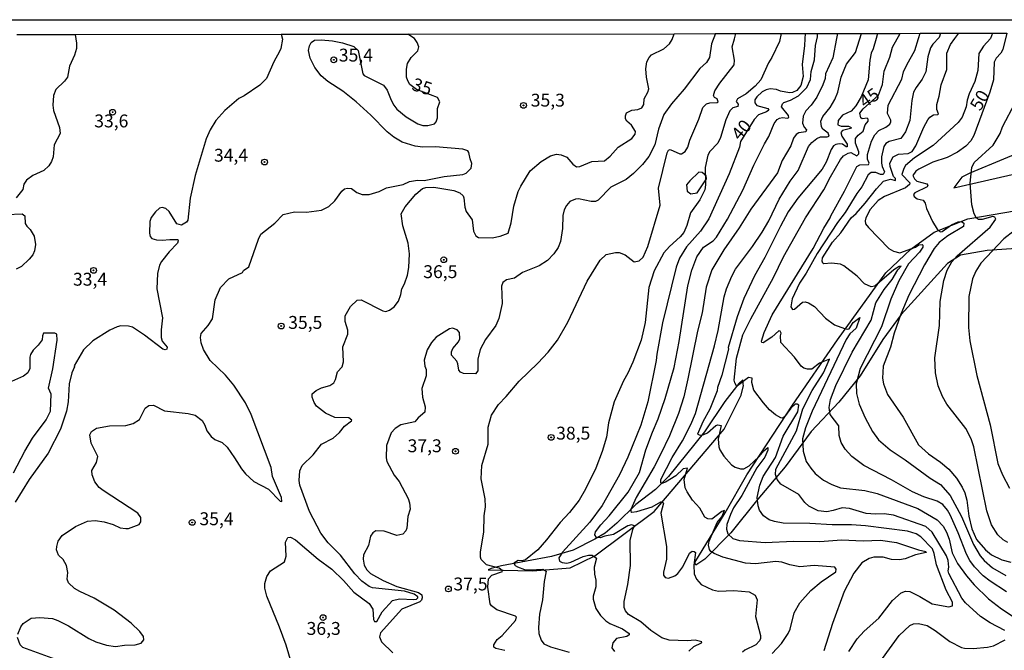
# Model space of a CAD drawing. Units: millimetres. Extents: x 183122 to 185539, y 1671511 to 1674288.
# Drawn here: x 184608 to 184799, y 1674165 to 1674288 of the extents above; entities that cross this region are included whole.
import ezdxf
from ezdxf.enums import TextEntityAlignment as Align

# ---------------------------------------------------------------- set-up
doc = ezdxf.new("R2010")
doc.units = ezdxf.units.MM
doc.header["$MEASUREMENT"] = 0
for name, color, linetype in [('IMAGEM', 7, 'Continuous'), ('V-AFLORAMENTO_ROCHOSO', 5, 'Continuous'), ('V-CORTE', 241, 'Continuous'), ('V-CURVA_DE_NIVEL', 4, 'Continuous'), ('V-CURVA_MESTRA', 1, 'Continuous'), ('V-PONTO_DE_APARELHO', 4, 'Continuous'), ('V-TEXTO_DE_ALTIMETRIA', 40, 'Continuous'), ('X-LIMITE_5000', 7, 'Continuous')]:
    doc.layers.add(name, color=color, linetype=linetype)
picture_1 = doc.add_image_def('image1.jpg', size_in_pixel=(4027, 4628))

# ---------------------------------------------------------------- blocks, each defined once
blk = doc.blocks.new('805')
at = {"color": 0, "linetype": 'ByBlock', "lineweight": -2}
for radius in [0.562, 0.0806]:
    blk.add_circle((0, 0), radius, dxfattribs=at)

msp = doc.modelspace()

# ---------------------------------------------------------------- linework, layer by layer
at = {"layer": 'V-AFLORAMENTO_ROCHOSO'}
msp.add_lwpolyline([(184738.57, 1674253.92), (184739.76, 1674254.11), (184741.56, 1674256.8), (184741.56, 1674256.8), (184741.49, 1674257.4), (184740.77, 1674258.03), (184740.1, 1674258.11), (184738.38, 1674256.46), (184737.71, 1674255.64), (184737.82, 1674254.4), (184738.57, 1674253.92)], close=True, dxfattribs=at)
at = {"layer": 'V-CORTE'}
for points in [[(184805.72, 1674263.38), (184792.64, 1674257.94), (184791.12, 1674257.12), (184789.53, 1674255.06), (184809.07, 1674259.52)], [(184802.63, 1674243.4), (184796.04, 1674242.9), (184790.86, 1674242.02), (184788.31, 1674240.42), (184779.31, 1674230.51), (184775.77, 1674225.63), (184771.39, 1674218.58), (184767.27, 1674213.51), (184761.86, 1674207.83), (184756.83, 1674200.97), (184751.53, 1674194.68), (184746.31, 1674188.13), (184741.28, 1674183.02), (184739.53, 1674181.84), (184739.3, 1674182.41), (184745.17, 1674192.01), (184749.39, 1674199.4), (184758.24, 1674212.89), (184766.97, 1674225.6), (184776.35, 1674238.56), (184781.19, 1674243.19), (184785.74, 1674246.48), (184792.26, 1674249.03), (184801.74, 1674250.68)]]:
    msp.add_lwpolyline(points, dxfattribs=at)
msp.add_lwpolyline([(184707.92, 1674180.76), (184715.15, 1674181.38), (184719.91, 1674183.68), (184731.45, 1674192.28), (184744.98, 1674208.25), (184748.32, 1674214.83), (184748.73, 1674216.7), (184748.7, 1674217), (184748.61, 1674217.8), (184747.82, 1674217.09), (184745.11, 1674213.59), (184741.22, 1674207.73), (184734.22, 1674199.08), (184731.7, 1674196.56), (184727.89, 1674193.61), (184724.19, 1674189.99), (184721.91, 1674188.06), (184719.9, 1674186.88), (184715.69, 1674184.79), (184711.52, 1674183.53), (184701.82, 1674181.75), (184699.81, 1674181.2), (184699.2, 1674180.94)], close=True, dxfattribs=at)
at = {"layer": 'V-CURVA_DE_NIVEL'}
for points in [[(184659.08, 1674284.88), (184659.31, 1674283.92), (184658.99, 1674282.13), (184658.78, 1674281.5), (184657.64, 1674279.51), (184656.23, 1674276.26), (184654.93, 1674274.99), (184651.89, 1674272.94), (184650.85, 1674272.41), (184648.18, 1674270.09), (184646.42, 1674268.13), (184645.31, 1674266.33), (184644.56, 1674264.59), (184642.42, 1674257.47), (184641.44, 1674253.1), (184640.97, 1674248.82), (184640.71, 1674248.39), (184639.77, 1674247.85), (184638.85, 1674248.09), (184637.35, 1674250.49), (184636.69, 1674251.04), (184636, 1674251.26), (184635.49, 1674251.11), (184634.7, 1674250.44), (184633.88, 1674249.29), (184633.6, 1674248.56), (184633.52, 1674246.25), (184633.69, 1674245.63), (184633.97, 1674245.27), (184634.93, 1674244.97), (184636, 1674244.9), (184637.46, 1674245.07), (184639.04, 1674245.03), (184639.13, 1674244.76), (184639, 1674244.37), (184637.35, 1674242.65), (184635.85, 1674240.77), (184635.49, 1674240.05), (184635.1, 1674238.46), (184634.97, 1674235.47), (184636.09, 1674229.82), (184635.83, 1674227.5), (184635.83, 1674226.01), (184636.02, 1674225.32), (184636.99, 1674224.18), (184636.9, 1674223.8), (184636.6, 1674223.65), (184636.15, 1674223.75), (184632.58, 1674226.52), (184630.27, 1674228.01), (184629.5, 1674228.23), (184628, 1674228.27), (184627.27, 1674228.12), (184625.86, 1674227.48), (184622.54, 1674225.36), (184620.72, 1674223.63), (184618.96, 1674220.57), (184619.01, 1674220.37), (184618.49, 1674219.2), (184617.98, 1674217.06), (184617.77, 1674213.55), (184617.42, 1674211.75), (184616.29, 1674208.24), (184613.87, 1674203.59), (184610.17, 1674198.48), (184607.49, 1674194.07)], [(184619.1, 1674284.82), (184619.37, 1674283.11), (184619.37, 1674282.08), (184619.01, 1674280.84), (184618.02, 1674278.66), (184617.64, 1674276.52), (184617.08, 1674275.74), (184615.39, 1674274.18), (184614.9, 1674272.97), (184614.77, 1674271.08), (184614.9, 1674270.07), (184616.1, 1674266.8), (184616.22, 1674265.6), (184615.07, 1674263.42), (184614.85, 1674261.06), (184614.56, 1674260.21), (184614, 1674259.31), (184613.04, 1674258.43), (184610.92, 1674257.44), (184609.7, 1674256.53), (184609.16, 1674255.76), (184608.95, 1674254.73), (184607.66, 1674253.15)], [(184662.8, 1674157), (184660.04, 1674166.33), (184658.78, 1674169.84), (184656.29, 1674175.88), (184655.91, 1674177.38), (184655.93, 1674178.32), (184656.27, 1674179.69), (184657, 1674180.78), (184659.7, 1674182.51), (184660.06, 1674183.63), (184659.93, 1674186.3), (184660.4, 1674187.24), (184660.92, 1674187.32), (184661.86, 1674186.77), (184666.25, 1674183.04), (184668.88, 1674181.07), (184671.15, 1674178.92), (184673.18, 1674176.63), (184676.18, 1674174.42), (184676.88, 1674173.33), (184676.99, 1674171.34), (184677.16, 1674170.93), (184677.65, 1674170.97), (184678.7, 1674172.8), (184680.65, 1674175.04), (184682.02, 1674175.36), (184684.8, 1674175.19), (184685.36, 1674175.3), (184685.6, 1674175.51), (184685.57, 1674175.71), (184684.85, 1674176.22), (184683.01, 1674176.82), (184676.8, 1674177.48), (184676.16, 1674177.72), (184674.7, 1674178.77), (184673.37, 1674180.2), (184670.57, 1674183.82), (184668.19, 1674186.17), (184666.78, 1674188.08), (184664.55, 1674192.27), (184662.71, 1674197.37), (184662.59, 1674198.27), (184662.71, 1674200.15), (184663.18, 1674201.22), (184665.28, 1674203.25), (184666.89, 1674205.33), (184669.18, 1674206.5), (184670.38, 1674207.6), (184671.38, 1674208.84), (184672.75, 1674209.84), (184672.77, 1674210), (184672.18, 1674210.42), (184669.48, 1674210.53), (184667.68, 1674211.34), (184665.92, 1674212.73), (184665.47, 1674213.42), (184665.11, 1674214.49), (184665.11, 1674215.09), (184665.84, 1674215.75), (184666.91, 1674216.29), (184668.54, 1674216.73), (184669.31, 1674217.25), (184669.65, 1674217.87), (184670.03, 1674219.37), (184670.91, 1674220.37), (184671.19, 1674221.34), (184671.02, 1674224.25), (184672, 1674226.69), (184671.98, 1674227.46), (184671.49, 1674229.13), (184671.49, 1674230.24), (184672.51, 1674232.04), (184673.8, 1674233.28), (184674.62, 1674233.37), (184678.81, 1674231.18), (184679.41, 1674231.1), (184680.09, 1674231.33), (184680.97, 1674231.97), (184681.87, 1674233.07), (184682.32, 1674234.35), (184682.49, 1674235.47), (184683, 1674236.45), (184683.58, 1674238.16), (184683.86, 1674239.62), (184683.95, 1674242.27), (184683.69, 1674244.37), (184682.7, 1674247.71), (184682.36, 1674250.02), (184683.15, 1674251.39), (184685.23, 1674253.87), (184686.51, 1674254.94), (184687.14, 1674255.17), (184688.7, 1674255.2), (184692.55, 1674254.56), (184693.75, 1674254.11), (184694.35, 1674253.55), (184694.5, 1674253.15), (184694.69, 1674251.35), (184694.97, 1674250.49), (184696.1, 1674248.86), (184696.38, 1674246.64), (184696.83, 1674245.76), (184697.35, 1674245.46), (184700, 1674245.37), (184701.59, 1674245.67), (184703.1, 1674246.3), (184703.72, 1674248.31), (184704.19, 1674251.52), (184705.07, 1674254.34), (184705.56, 1674255.41), (184707.41, 1674258.36), (184709.48, 1674260.19), (184711.35, 1674261.3), (184712.46, 1674261.6), (184713.4, 1674261.49), (184714.51, 1674261.02), (184715.66, 1674259.65), (184716.35, 1674259.16), (184717, 1674259.2), (184719.31, 1674260.18), (184721.79, 1674260.31), (184722.9, 1674261.23), (184724.44, 1674262.97), (184727.1, 1674264.66), (184727.76, 1674265.47), (184727.82, 1674266.03), (184727.03, 1674267.23), (184726.15, 1674268.02), (184725.9, 1674268.43), (184725.9, 1674269.03), (184726.09, 1674269.62), (184727.1, 1674270.16), (184728.25, 1674270.27), (184729.05, 1674270.61), (184729.45, 1674271.21), (184729.47, 1674272.32), (184730.22, 1674273.61), (184730.39, 1674274.29), (184729.92, 1674276.52), (184729.82, 1674278.19), (184730.03, 1674279.53), (184730.43, 1674280.37), (184730.93, 1674280.9), (184733.31, 1674282.01), (184734.42, 1674283.04), (184734.93, 1674283.88)], [(184743.35, 1674284.99), (184742.55, 1674283.02), (184742.19, 1674280.33), (184741.56, 1674279.39), (184740.26, 1674278.2), (184737.22, 1674274.2), (184734.76, 1674271.38), (184733.28, 1674269.33), (184732.28, 1674266.48), (184731.53, 1674263.42), (184730.37, 1674261.17), (184729.15, 1674259.61), (184727.44, 1674257.83), (184726.03, 1674256.67), (184723.03, 1674255.22), (184720.59, 1674252.65), (184720.04, 1674252.43), (184719.22, 1674252.41), (184716.74, 1674252.95), (184716.18, 1674252.89), (184715.07, 1674252.39), (184714.4, 1674251.65), (184714, 1674250.83), (184713.74, 1674249.72), (184713.65, 1674247.2), (184713.25, 1674244.63), (184712.78, 1674243.51), (184711.94, 1674242.25), (184710.72, 1674240.99), (184709.14, 1674239.91), (184705.91, 1674238.63), (184704.37, 1674237.52), (184702.78, 1674237.2), (184702.05, 1674236.73), (184701.8, 1674236.02), (184701.93, 1674232.64), (184701.33, 1674229.71), (184700.7, 1674228.36), (184698.71, 1674225.62), (184697.71, 1674223.74), (184697.22, 1674221.85), (184697.22, 1674219.54), (184696.77, 1674219), (184694.44, 1674219.07), (184693.86, 1674219.28), (184693.53, 1674219.71), (184693.38, 1674220.95), (184693.15, 1674221.47), (184692.12, 1674222.58), (184692.12, 1674223.27), (184692.38, 1674223.91), (184693.49, 1674225.21), (184693.75, 1674225.79), (184693.7, 1674226.99), (184693.22, 1674227.52), (184692.3, 1674227.84), (184691.7, 1674227.69), (184689.17, 1674226.07), (184688.23, 1674225.04), (184687.41, 1674223.65), (184686.83, 1674221.64), (184686.94, 1674220.46), (184687.2, 1674219.84), (184687.2, 1674218.62), (184686.34, 1674216.16), (184686.47, 1674214.45), (184686.99, 1674212.61), (184686.96, 1674211.58), (184685.67, 1674210.48), (184685.02, 1674209.69), (184682.26, 1674209.07), (184681.21, 1674208.41), (184680.44, 1674207.56), (184679.54, 1674205.07), (184679.45, 1674202.72), (184679.58, 1674201.99), (184681.03, 1674199.34), (184682, 1674198.09), (184683.69, 1674194.8), (184683.95, 1674193.96), (184684.07, 1674192.7), (184683.62, 1674191.33), (184683.48, 1674189.02), (184683.26, 1674188.52), (184682.66, 1674187.9), (184681.51, 1674187.65), (184679.07, 1674188.44), (184677.44, 1674188.55), (184676.88, 1674188.12), (184676.41, 1674187.48), (184676, 1674185.68), (184675.06, 1674183.88), (184674.96, 1674183.03), (184675.17, 1674181.87), (184675.68, 1674180.97), (184676.41, 1674180.26), (184678.85, 1674178.89), (184681.51, 1674177.72), (184685.75, 1674176.54), (184686.37, 1674176.11), (184686.45, 1674175.53), (184686.32, 1674175.1), (184685.96, 1674174.74), (184682.49, 1674173.33), (184678.34, 1674168.71), (184678.14, 1674167.96), (184678.51, 1674166.97), (184680.76, 1674164.85)], [(184702.44, 1674165.28), (184700.73, 1674165.71), (184700.34, 1674165.99), (184700.34, 1674166.42), (184700.96, 1674167.42), (184701.93, 1674168.21), (184704.51, 1674171.15), (184704.71, 1674171.75), (184704.52, 1674172), (184700.9, 1674173.2), (184699.87, 1674173.99), (184699.61, 1674174.38), (184699.19, 1674177.59), (184699.31, 1674179.22), (184699.96, 1674179.9), (184702.01, 1674180.63), (184701.95, 1674180.84), (184701.37, 1674181.31), (184698.89, 1674181.95), (184697.9, 1674182.94), (184697.77, 1674183.41), (184697.77, 1674184.44), (184698.37, 1674188.25), (184698.46, 1674191.46), (184698.71, 1674193.17), (184698.67, 1674194.71), (184697.9, 1674198.61), (184697.99, 1674201.22), (184699.23, 1674205.37), (184699.23, 1674208.67), (184699.85, 1674210.98), (184701.22, 1674213.03), (184702.72, 1674214.57), (184705.26, 1674217.59), (184708.88, 1674221.04), (184710.89, 1674223.2), (184712.65, 1674225.53), (184714.68, 1674229), (184718.45, 1674236.96), (184720.93, 1674241.03), (184722.09, 1674242.12), (184723.93, 1674242.55), (184724.66, 1674242.53), (184725.79, 1674242.1), (184727.57, 1674240.69), (184728.51, 1674240.88), (184729.28, 1674241.63), (184730.18, 1674243.68), (184732.58, 1674251.73), (184732.25, 1674254.99), (184733.95, 1674261.84), (184734.22, 1674262.35), (184734.55, 1674262.54), (184736.43, 1674261.7), (184736.73, 1674261.68), (184737.44, 1674262.09), (184737.95, 1674262.99), (184738.33, 1674264.32), (184740.09, 1674268.38), (184740.88, 1674270.65), (184741.61, 1674271.38), (184742.21, 1674271.55), (184743.67, 1674271.61), (184743.87, 1674271.76), (184743.64, 1674272.34), (184743.15, 1674272.58), (184742.91, 1674272.99), (184743.19, 1674273.86), (184744.17, 1674275.41), (184746.92, 1674278.92), (184747.04, 1674279.86), (184746.55, 1674282.43), (184746.98, 1674283.99), (184747.25, 1674285)], [(184756.05, 1674285.01), (184755.72, 1674283.45), (184754.24, 1674280.33), (184753.59, 1674279.3), (184752.12, 1674276.04), (184751.05, 1674274.82), (184749.27, 1674273.32), (184747.6, 1674272.36), (184747.34, 1674271.81), (184747.73, 1674271.3), (184747.68, 1674270.87), (184746.66, 1674270.59), (184746.1, 1674270.03), (184745.33, 1674268.25), (184744.3, 1674264.81), (184743.77, 1674263.71), (184742.23, 1674262.09), (184741.82, 1674261.41), (184741.35, 1674259.01), (184741.39, 1674255.67), (184741.25, 1674254.68), (184740.28, 1674252.76), (184738.48, 1674250.23), (184737.76, 1674247.75), (184737.16, 1674246.38), (184736.49, 1674245.59), (184734.38, 1674243.72), (184733.28, 1674242.46), (184731.46, 1674238.98), (184730.39, 1674235.76), (184729.66, 1674228.96), (184728.91, 1674225.53), (184727.31, 1674221.25), (184726.33, 1674219.11), (184725.45, 1674217.62), (184723.67, 1674213.55), (184722.56, 1674209.48), (184722.17, 1674206.7), (184721.36, 1674203.92), (184720.12, 1674200.71), (184718.11, 1674196.64), (184716.86, 1674194.5), (184715.02, 1674192.1), (184713.18, 1674190.13), (184710.57, 1674186.77), (184708.86, 1674184.86), (184706.47, 1674182.9), (184705.82, 1674182.68), (184705.03, 1674182.77), (184704.24, 1674182.25), (184704.49, 1674181.83), (184704.92, 1674181.55), (184706.29, 1674181.05), (184707.36, 1674180.95), (184709.85, 1674181.08), (184710.47, 1674180.71), (184710.1, 1674178.72), (184709.76, 1674175.15), (184709.16, 1674172.37), (184708.97, 1674169.76), (184709.07, 1674168.6), (184709.48, 1674167.32), (184710.04, 1674166.59), (184711.3, 1674166.05), (184714.94, 1674164.98)], [(184738.14, 1674165.2), (184739.13, 1674166.07), (184740.63, 1674166.78), (184740.69, 1674167.02), (184739.38, 1674167.33), (184737.8, 1674167.19), (184734.33, 1674167.33), (184732.92, 1674167.76), (184730.78, 1674169.2), (184728.83, 1674170.89), (184726.43, 1674172.32), (184725.9, 1674173.03), (184725.64, 1674173.65), (184725.64, 1674174.85), (184726.35, 1674178.1), (184726.84, 1674181.79), (184726.75, 1674186.67), (184727.31, 1674188.81), (184727.63, 1674189.49), (184727.01, 1674189.68), (184726.33, 1674189.51), (184723.55, 1674187.82), (184721.88, 1674187.5), (184720.93, 1674187.15), (184720.25, 1674187.24), (184719.95, 1674187.78), (184720.08, 1674188.33), (184721.08, 1674189.7), (184722.69, 1674191.42), (184726.37, 1674196.06), (184728.59, 1674199.85), (184729.84, 1674204.22), (184731.08, 1674207.68), (184732.19, 1674210.25), (184733.56, 1674214.23), (184735.31, 1674220.23), (184736.3, 1674225.23), (184737.97, 1674236.07), (184738.74, 1674239.1), (184739.72, 1674241.67), (184741.01, 1674243.53), (184742.89, 1674244.79), (184743.49, 1674245.5), (184745.63, 1674248.99), (184748.63, 1674254.6), (184750.77, 1674259.48), (184752.8, 1674263.63), (184753.68, 1674265.05), (184754.73, 1674267.57), (184755.26, 1674268.34), (184755.71, 1674268.6), (184756.34, 1674268.74), (184757.32, 1674268.6), (184757.53, 1674268.7), (184757.49, 1674269.11), (184756.16, 1674270.8), (184756.29, 1674271.38), (184756.55, 1674271.64), (184757.88, 1674272.08), (184759.44, 1674272.92), (184761.04, 1674274.57), (184761.73, 1674276.09), (184761.9, 1674277.63), (184762.54, 1674279.9), (184762.75, 1674282.68), (184763.14, 1674284.35), (184763.12, 1674285.02)], [(184767.01, 1674285.03), (184766.81, 1674284.02), (184766.09, 1674280.31), (184764.66, 1674277.2), (184764.6, 1674276.28), (184764.14, 1674275.06), (184762.97, 1674272.67), (184761.9, 1674271.14), (184760.85, 1674269.99), (184760.31, 1674268.96), (184760.19, 1674267.61), (184760.51, 1674266.82), (184761, 1674266.33), (184760.87, 1674265.92), (184759.5, 1674265.77), (184758.97, 1674265.45), (184758.47, 1674264.68), (184757.96, 1674263.21), (184756.23, 1674260.38), (184755.35, 1674257.98), (184750.15, 1674250.94), (184747.94, 1674247.32), (184744.92, 1674243.04), (184742.64, 1674239.15), (184741.54, 1674235.79), (184740.71, 1674230.8), (184739.81, 1674227.25), (184737.99, 1674218), (184737.16, 1674214.55), (184736.13, 1674211.3), (184734.4, 1674206.93), (184732.66, 1674203.32), (184731.42, 1674200.92), (184727.91, 1674194.97), (184726.88, 1674192.66), (184726.92, 1674192.27), (184727.1, 1674192.18), (184728.04, 1674192.29), (184731.04, 1674193.21), (184732.73, 1674194.15), (184733, 1674194.15), (184733.22, 1674193.92), (184732.75, 1674191.97), (184733.82, 1674185.51), (184733.82, 1674183.02), (184733.22, 1674180.54), (184733.26, 1674179.9), (184733.58, 1674179.49), (184734.2, 1674179.34), (184735.45, 1674179.77), (184736.05, 1674180.22), (184736.98, 1674181.53), (184738.31, 1674184.18), (184738.83, 1674184.56), (184739.17, 1674184.54), (184739.42, 1674184.33), (184739.12, 1674181.87), (184739.17, 1674180.16), (184739.66, 1674179.13), (184740.54, 1674178.1), (184742.77, 1674177.09), (184743.88, 1674176.84), (184746.88, 1674176.97), (184749.87, 1674176.71), (184750.99, 1674176.07), (184751.41, 1674175.11), (184751.07, 1674171.9), (184752.07, 1674168.22), (184752.08, 1674167.61), (184751.88, 1674167.19), (184751.18, 1674166.41), (184749.04, 1674165.39), (184748.59, 1674164.96)], [(184754.34, 1674164.71), (184756.12, 1674166.67), (184757.45, 1674168.64), (184757.79, 1674169.46), (184758.58, 1674172.62), (184759.67, 1674174.55), (184761.81, 1674176.95), (184763.84, 1674178.62), (184766.65, 1674180.58), (184766.72, 1674181.12), (184766.46, 1674181.46), (184762.46, 1674181.81), (184759.68, 1674181.57), (184757.75, 1674181.91), (184756.21, 1674182.44), (184755.05, 1674182.55), (184751.11, 1674182.12), (184749.14, 1674182.27), (184744.78, 1674183.43), (184743.07, 1674184.11), (184742.42, 1674184.54), (184742.17, 1674184.91), (184741.95, 1674185.72), (184742.08, 1674186.54), (184743.68, 1674190.15), (184744.56, 1674191.25), (184745.08, 1674192.48), (184744.56, 1674192.29), (184742.6, 1674190.81), (184741.82, 1674190.88), (184741.27, 1674191.18), (184740.26, 1674192.92), (184738.87, 1674194.5), (184737.8, 1674196.08), (184737.46, 1674196.9), (184737.28, 1674198.48), (184737.92, 1674200.71), (184737.05, 1674200.58), (184735.61, 1674199.19), (184733.65, 1674197.94), (184732.92, 1674197.73), (184732.7, 1674197.84), (184732.7, 1674198.48), (184734.93, 1674202.76), (184736.94, 1674206.01), (184738.57, 1674209.14), (184739.43, 1674211.28), (184743.15, 1674224.44), (184743.86, 1674227.39), (184745.03, 1674233.9), (184745.48, 1674235.47), (184746.49, 1674237.91), (184747.22, 1674239.28), (184750.51, 1674243.66), (184752.35, 1674246.47), (184753.64, 1674248.69), (184755.67, 1674252.85), (184757.83, 1674256.36), (184759.37, 1674258.45), (184761.38, 1674263.1), (184762, 1674263.89), (184763.01, 1674264.66), (184763.7, 1674264.96), (184764.98, 1674264.96), (184765.35, 1674265.09), (184765.19, 1674265.67), (184764.17, 1674266.48), (184763.87, 1674266.9), (184763.74, 1674267.98), (184764.12, 1674268.9), (184765.54, 1674270.65), (184766.5, 1674272.19), (184767.04, 1674273.61), (184767.68, 1674276.56), (184768.75, 1674279.09), (184770.46, 1674281.31), (184771.65, 1674285.03)], [(184734.93, 1674283.88), (184735.33, 1674284.98)], [(184774.78, 1674285.04), (184774.49, 1674284.03), (184773.91, 1674282.04), (184773.54, 1674281.23), (184773.24, 1674279.86), (184772.96, 1674276.05), (184771.59, 1674272.71), (184770.55, 1674270.99), (184769.61, 1674269.97), (184767.93, 1674269.17), (184767.1, 1674268.13), (184767.08, 1674267.27), (184767.68, 1674267.03), (184769.14, 1674267.01), (184769.62, 1674266.76), (184769.52, 1674266.6), (184767.98, 1674266.18), (184767.61, 1674265.81), (184767.85, 1674265.07), (184768.88, 1674263.54), (184768.88, 1674263.05), (184768.66, 1674263.03), (184767.95, 1674263.52), (184767.29, 1674263.61), (184766.65, 1674263.48), (184766.24, 1674263.2), (184765.75, 1674262.48), (184764.81, 1674260.04), (184764.04, 1674258.67), (184759.29, 1674253.1), (184757.44, 1674250.41), (184755.91, 1674247.62), (184752.91, 1674241.54), (184750.92, 1674238.03), (184748.8, 1674233.58), (184747.56, 1674230.03), (184745.8, 1674224.08), (184745.83, 1674223.76), (184744.58, 1674218.75), (184743.71, 1674216.33), (184743.62, 1674215.71), (184742.23, 1674212.14), (184740.84, 1674209.7), (184739.85, 1674207.3), (184740.33, 1674207.12), (184741.05, 1674207.21), (184741.8, 1674207.55), (184743.41, 1674208.99), (184743.75, 1674209.12), (184744.43, 1674208.95), (184743.85, 1674206.31), (184743.96, 1674204.82), (184744.15, 1674204.26), (184744.92, 1674202.99), (184746.42, 1674201.33), (184747.13, 1674200.87), (184748.16, 1674200.53), (184748.84, 1674200.53), (184749.87, 1674201.13), (184751.8, 1674202.95), (184752.71, 1674204.07), (184753.49, 1674204.68), (184753.47, 1674204.17), (184752.87, 1674202.85), (184751.37, 1674200.75), (184748.46, 1674195.36), (184746.83, 1674192.98), (184746.21, 1674191.67), (184745.52, 1674189.75), (184745.46, 1674188.85), (184745.72, 1674187.95), (184746.66, 1674187.07), (184747.99, 1674186.64), (184752.95, 1674186.28), (184758.43, 1674186.55), (184763.57, 1674186.49), (184767.77, 1674186.79), (184772, 1674186.62), (184775.3, 1674186.71), (184778.42, 1674186.28), (184782.71, 1674184.86), (184784.12, 1674184.54), (184784.18, 1674184.31), (184782.11, 1674183.88), (184780.09, 1674183.11), (184779.02, 1674182.87), (184777.44, 1674182.98), (184775.86, 1674183.43), (184774.06, 1674183.43), (184773.16, 1674183.17), (184771.68, 1674182.32), (184770.16, 1674180.29), (184768.3, 1674176.73), (184766.05, 1674170.53), (184764.32, 1674165.22)], [(184799.42, 1674169.2), (184796.6, 1674170.65), (184794.75, 1674171.94), (184791.84, 1674174.55), (184791.09, 1674175.49), (184788.57, 1674180.24), (184788.44, 1674180.8), (184788.61, 1674181.49), (184788.44, 1674182.77), (184788.14, 1674183.65), (184785.36, 1674188.25), (184784.12, 1674189.38), (184777.87, 1674191.59), (184776.03, 1674191.82), (184774.36, 1674191.73), (184772.52, 1674191.9), (184769.31, 1674192.87), (184767.89, 1674193.02), (184766.18, 1674192.46), (184764.9, 1674192.23), (184763.23, 1674192.4), (184761.45, 1674193.32), (184760.66, 1674194.01), (184759.48, 1674195.55), (184756.03, 1674197.58), (184755.31, 1674198.48), (184754.98, 1674199.46), (184755.01, 1674200.49), (184759.03, 1674207.9), (184760.27, 1674212.22), (184762.09, 1674215.77), (184764.28, 1674219.2), (184765.41, 1674221.83), (184763.49, 1674221.06), (184762.03, 1674219.88), (184761.17, 1674219.88), (184760.45, 1674220.07), (184759.95, 1674220.48), (184758.65, 1674222.24), (184755.99, 1674225.04), (184755.95, 1674226.39), (184756.08, 1674226.9), (184755.9, 1674227.27), (184755.58, 1674227.31), (184754.24, 1674226.13), (184752.57, 1674224.98), (184752.31, 1674225.06), (184752.22, 1674225.32), (184752.78, 1674227.03), (184754.3, 1674230.41), (184762.28, 1674243.3), (184764.34, 1674247.28), (184765.58, 1674249.23), (184765.67, 1674249.64), (184768.36, 1674254.43), (184770.74, 1674259.22), (184771.34, 1674259.52), (184773.03, 1674259.61), (184773.13, 1674259.86), (184772.83, 1674260.64), (184772.83, 1674261.54), (184773.58, 1674264.15), (184774.2, 1674265.35), (184775.02, 1674266.22), (184776.37, 1674266.82), (184777.16, 1674267.42), (184777.35, 1674267.85), (184777.31, 1674268.19), (184776.71, 1674269.5), (184776.8, 1674271.14), (184779.45, 1674276.13), (184779.79, 1674277.59), (184780.43, 1674278.96), (184782.02, 1674281.7), (184782.72, 1674284.04), (184783.02, 1674285.05)], [(184786.99, 1674285.05), (184786.73, 1674284.22), (184785.49, 1674282.96), (184785.01, 1674282.21), (184784.5, 1674280.46), (184784.12, 1674277.61), (184783.39, 1674276.13), (184782.23, 1674274.55), (184781.76, 1674273.65), (184781.38, 1674272.02), (184781.01, 1674268.13), (184780.2, 1674265.94), (184779.28, 1674264.66), (184777.01, 1674264.08), (184776.37, 1674263.69), (184775.98, 1674263.08), (184775.51, 1674261.06), (184775.51, 1674259.87), (184775.64, 1674259.18), (184776.13, 1674258.15), (184775.86, 1674257.68), (184775.32, 1674257.68), (184774.4, 1674258.07), (184773.54, 1674258.04), (184772.95, 1674257.57), (184771.72, 1674255.24), (184770.74, 1674253.98), (184768.49, 1674250.28), (184766.99, 1674248.35), (184763.05, 1674242.36), (184760.93, 1674238.55), (184759.59, 1674236.58), (184758.17, 1674233.54), (184757.96, 1674232), (184758.28, 1674231.5), (184758.65, 1674231.52), (184760.23, 1674232.87), (184760.7, 1674232.96), (184761.39, 1674232.79), (184762.56, 1674232.04), (184764.66, 1674229.77), (184766.44, 1674228.51), (184768.37, 1674227.78), (184769.01, 1674227.63), (184769.24, 1674227.73), (184770.05, 1674228.92), (184771.32, 1674229.9), (184770.61, 1674227.85), (184769.39, 1674226.73), (184768.66, 1674225.66), (184762.09, 1674211.75), (184760.81, 1674208.54), (184760.19, 1674206.4), (184760.33, 1674203.96), (184760.93, 1674201.95), (184761.79, 1674200.66), (184762.67, 1674199.68), (184764.28, 1674198.39), (184765.88, 1674197.49), (184767.59, 1674196.89), (184772.3, 1674196.38), (184774.66, 1674195.74), (184782.58, 1674192.87), (184786.32, 1674190.69), (184787.48, 1674189.44), (184788.14, 1674188.29), (184788.63, 1674186.92), (184789.21, 1674184.27), (184790.26, 1674182.19), (184792.03, 1674179.77), (184793.47, 1674178.08), (184796.27, 1674175.34), (184798.78, 1674173.39), (184802.01, 1674171.27)], [(184799.74, 1674176.67), (184796.62, 1674178.77), (184795.27, 1674179.79), (184793.55, 1674181.53), (184792.63, 1674182.75), (184791.99, 1674183.97), (184790.41, 1674188.12), (184788.87, 1674191.63), (184788.33, 1674192.53), (184787.39, 1674193.62), (184786.3, 1674194.3), (184783.73, 1674195.12), (184781.55, 1674196.08), (184777.44, 1674198.43), (184772.13, 1674201.19), (184769.75, 1674202.97), (184768.45, 1674204.36), (184767.7, 1674205.67), (184767.29, 1674207.04), (184767.27, 1674208.93), (184765.58, 1674211.13), (184765.35, 1674212.48), (184765.6, 1674213.98), (184766.69, 1674216.72), (184769.84, 1674223.18), (184773.5, 1674229.43), (184774.44, 1674232.77), (184776.07, 1674235.38), (184777.57, 1674237.26), (184778.72, 1674239.19), (184779.34, 1674239.89), (184778.93, 1674239.83), (184777.91, 1674239.14), (184774.23, 1674236), (184773.54, 1674235.89), (184772.21, 1674236.45), (184770.82, 1674237.91), (184768.24, 1674239.96), (184767.55, 1674240.28), (184765.84, 1674240.47), (184764.36, 1674240.34), (184764.15, 1674240.49), (184764.04, 1674240.86), (184764.1, 1674241.5), (184765.99, 1674244.5), (184767.63, 1674246.36), (184769.64, 1674249.25), (184770.61, 1674250.1), (184772.37, 1674252.07), (184774.55, 1674254.88), (184775.92, 1674256.38), (184777.27, 1674256.78), (184778.21, 1674256.52), (184778.21, 1674256.89), (184777.86, 1674257.25), (184777.18, 1674259.18), (184777.16, 1674259.87), (184777.8, 1674261.06), (184778.83, 1674261.58), (184780.69, 1674261.72), (184781.46, 1674262.15), (184782.21, 1674263.25), (184783.71, 1674266.84), (184784.5, 1674268.26), (184784.88, 1674268.77), (184785.59, 1674269.22), (184786.47, 1674269.28), (184786.6, 1674269.41), (184786.25, 1674270.27), (184786.23, 1674271.21), (184786.73, 1674272.88), (184787.09, 1674275.06), (184788.18, 1674278.02), (184788.18, 1674281.23), (184788.91, 1674282.9), (184789.77, 1674284.05), (184790.52, 1674285.06)], [(184797.03, 1674285.07), (184796.65, 1674284.07), (184795.33, 1674282.53), (184794.39, 1674281.14), (184794.18, 1674277.85), (184793.66, 1674275.68), (184792.55, 1674273.31), (184792.16, 1674272.11), (184791.95, 1674270.76), (184791.18, 1674268.81), (184790.39, 1674267.76), (184785.57, 1674263.31), (184781.94, 1674260.91), (184780.2, 1674259.4), (184779.85, 1674258.84), (184779.47, 1674257.64), (184780.99, 1674256.06), (184780.95, 1674255.69), (184780.18, 1674255.09), (184776.09, 1674253.38), (184774.89, 1674252.59), (184773.35, 1674250.87), (184772.47, 1674249.25), (184772.34, 1674248.65), (184772.43, 1674248.09), (184772.98, 1674247.37), (184776.94, 1674243.32), (184777.83, 1674242.8), (184779.07, 1674242.48), (184782.11, 1674243.58), (184782.75, 1674244), (184783.43, 1674244.09), (184783.56, 1674243.96), (184783.52, 1674243.53), (184782.87, 1674242.57), (184780.73, 1674240.3), (184778.87, 1674237.01), (184777.35, 1674233.5), (184775.51, 1674228.1), (184771.4, 1674220.01), (184770.63, 1674217.02), (184770.67, 1674215.18), (184771.21, 1674213.12), (184772.34, 1674210.42), (184773.76, 1674207.81), (184774.95, 1674206.21), (184777.18, 1674204.23), (184780.09, 1674202.33), (184784.99, 1674198.75), (184786.99, 1674197.51), (184788.82, 1674195.36), (184791.05, 1674191.33), (184793.36, 1674185.85), (184794.69, 1674183.69), (184795.44, 1674182.77), (184797.05, 1674181.35), (184799.61, 1674179.88)], [(184800, 1674186.25), (184799.1, 1674186.77), (184798.09, 1674187.78), (184796.89, 1674189.7), (184795.97, 1674192.44), (184793.45, 1674204.82), (184792.93, 1674206.4), (184791.89, 1674208.37), (184788.22, 1674213.08), (184787.35, 1674214.58), (184786.51, 1674216.63), (184786.02, 1674219.2), (184785.87, 1674222.07), (184786.77, 1674228.36), (184786.9, 1674233.03), (184787.63, 1674237.07), (184788.24, 1674239.1), (184789.17, 1674240.71), (184790.2, 1674241.88), (184796.57, 1674247.45), (184797.69, 1674249.01), (184797.52, 1674249.4), (184797.09, 1674249.5), (184795.03, 1674248.95), (184794.32, 1674248.93), (184793.98, 1674249.2), (184793.51, 1674250.04), (184793.04, 1674251.78), (184792.7, 1674255.95), (184793.02, 1674259.01), (184793.53, 1674259.99), (184797.21, 1674263.38), (184798.56, 1674265.64), (184799.01, 1674266.89), (184801.54, 1674271.68)], [(184605.83, 1674249.87), (184608.86, 1674250.02), (184609.38, 1674249.61), (184609.4, 1674248.14), (184609.72, 1674247.62), (184610.38, 1674247.02), (184611.15, 1674245.72), (184611.43, 1674244.07), (184611.24, 1674242.87), (184610.92, 1674242.08), (184610.23, 1674241.24), (184608.69, 1674239.83), (184607.67, 1674239.29)], [(184801.24, 1674246.76), (184799.23, 1674245.18), (184794.82, 1674240.43), (184793.83, 1674238.89), (184793.19, 1674237.39), (184792.46, 1674233.97), (184792.38, 1674227.97), (184792.68, 1674225.41), (184794, 1674218.64), (184796.62, 1674209.1), (184798.08, 1674201.6), (184799.01, 1674199.4), (184800.38, 1674196.81)], [(184607.19, 1674199.81), (184609.33, 1674204), (184610.83, 1674206.49), (184613.48, 1674210.08), (184614.34, 1674211.77), (184614.47, 1674215.05), (184613.96, 1674216.2), (184614.81, 1674219.94), (184615.63, 1674225.51), (184615.54, 1674226.69), (184615.2, 1674226.9), (184612.99, 1674226.86), (184612.76, 1674226.35), (184612.71, 1674225.58), (184611.96, 1674224.57), (184610.96, 1674223.61), (184610.45, 1674222.71), (184610.32, 1674222.2), (184610.36, 1674220.01), (184609.95, 1674219.2), (184609.12, 1674218.55), (184606.21, 1674217.27)], [(184775.73, 1674163.76), (184778.96, 1674168.21), (184781.05, 1674170.14), (184781.76, 1674170.5), (184782.71, 1674170.52), (184784.38, 1674170.14), (184785.92, 1674169.22), (184788.8, 1674167.03), (184791.05, 1674165.9), (184791.61, 1674165.77), (184793.28, 1674165.69), (184796.06, 1674165.96), (184797.26, 1674166.24), (184799.53, 1674167.4)]]:
    msp.add_lwpolyline(points, dxfattribs=at)
at = {"layer": 'V-CURVA_MESTRA'}
for points in [[(184608.03, 1674168.51), (184608.56, 1674169.88), (184609.05, 1674170.57), (184610.62, 1674171.57), (184612.29, 1674171.74), (184614.73, 1674171.49), (184615.76, 1674171.12), (184617.85, 1674170.08), (184621.79, 1674167.66), (184623.16, 1674167.02), (184625.22, 1674166.37), (184626.93, 1674166.09), (184628.68, 1674166.35), (184630.78, 1674166.39), (184631.93, 1674166.71), (184632.43, 1674167.38), (184632.4, 1674168), (184631.68, 1674169.01), (184629.99, 1674170.59), (184626.71, 1674173.14), (184622.8, 1674175.47), (184620.04, 1674176.75), (184619.01, 1674177.37), (184617.81, 1674178.46), (184617.57, 1674179.15), (184617.72, 1674180.42), (184617.44, 1674181.79), (184616.78, 1674182.96), (184615.9, 1674183.8), (184615.52, 1674184.82), (184615.54, 1674185.51), (184615.84, 1674186.54), (184616.57, 1674187.6), (184619.2, 1674189.38), (184621.54, 1674190.41), (184622.99, 1674190.54), (184624.75, 1674190.28), (184626.5, 1674189.74), (184627.87, 1674189.12), (184628.94, 1674188.95), (184629.47, 1674188.99), (184631.53, 1674189.74), (184631.85, 1674190.26), (184631.87, 1674191.11), (184631.25, 1674191.93), (184624.55, 1674196.34), (184623.78, 1674196.93), (184622.92, 1674198.01), (184622.41, 1674199.38), (184622.37, 1674200.21), (184623.27, 1674201.78), (184623.5, 1674202.93), (184622.22, 1674205.54), (184621.96, 1674207.13), (184622.28, 1674207.81), (184623.29, 1674208.43), (184625.77, 1674208.88), (184628.98, 1674208.99), (184630.39, 1674209.33), (184631.57, 1674210.14), (184632.73, 1674212.31), (184633.43, 1674212.86), (184634.29, 1674212.9), (184636.48, 1674211.81), (184641.01, 1674211.3), (184642.43, 1674210.94), (184643.73, 1674209.91), (184644.28, 1674209.01), (184644.67, 1674207.94), (184645.51, 1674206.83), (184646.23, 1674206.27), (184647.65, 1674205.65), (184648.59, 1674204.73), (184650.06, 1674202.7), (184651.37, 1674200.53), (184652.18, 1674199.57), (184653.81, 1674198.09), (184656.63, 1674196.62), (184658.88, 1674194.26), (184659.2, 1674194.2), (184659.14, 1674194.99), (184657.38, 1674199.08), (184657.17, 1674200.79), (184653.27, 1674211.07), (184652.14, 1674213.37), (184649.92, 1674216.8), (184648.27, 1674218.75), (184645.33, 1674221.59), (184644.03, 1674223.74), (184643.56, 1674225.02), (184643.41, 1674226.01), (184643.58, 1674226.82), (184644.95, 1674228.38), (184645.78, 1674229.64), (184646.25, 1674233.37), (184647.3, 1674235.72), (184648.91, 1674237.43), (184651.56, 1674238.63), (184651.78, 1674239.04), (184652.8, 1674239.75), (184654.66, 1674245.14), (184655.16, 1674246.06), (184657.86, 1674248.24), (184659.46, 1674249.87), (184661.69, 1674250.4), (184664, 1674250.36), (184666.91, 1674250.77), (184668.32, 1674251.47), (184669.52, 1674252.57), (184670.87, 1674254.45), (184671.34, 1674254.85), (184671.92, 1674255.02), (184672.73, 1674254.96), (184673.76, 1674254.17), (184674.79, 1674253.76), (184676.12, 1674253.76), (184678.08, 1674254.36), (184679.52, 1674255.09), (184682.75, 1674255.73), (184683.95, 1674256.29), (184685.53, 1674256.57), (184686.82, 1674256.5), (184690.71, 1674257.27), (184694.31, 1674257.68), (184694.95, 1674257.92), (184695.95, 1674258.92), (184696.06, 1674259.82), (184695.72, 1674260.72), (184695.51, 1674261.92), (184695.29, 1674262.26), (184694.31, 1674262.58), (184689, 1674263.03), (184686.56, 1674262.97), (184685.06, 1674263.14), (184682.54, 1674263.95), (184680.91, 1674264.91), (184679.67, 1674265.92), (184676.5, 1674269.16), (184673.63, 1674271.76), (184671.02, 1674273.8), (184668.11, 1674275.72), (184666.84, 1674276.79), (184665.58, 1674278.4), (184664.68, 1674280.2), (184664.4, 1674281.7), (184664.55, 1674282.64), (184664.92, 1674283.26), (184665.54, 1674283.73), (184666.83, 1674283.81), (184669.05, 1674283.56), (184670.98, 1674283.19), (184673.16, 1674282.47), (184673.99, 1674281.72), (184674.89, 1674277.22), (184675.19, 1674276.84), (184678.9, 1674275), (184679.64, 1674274.04), (184680.39, 1674272.07), (184680.95, 1674271.1), (184681.53, 1674270.35), (184683.31, 1674268.85), (184685.58, 1674267.5), (184686.56, 1674267.16), (184687.5, 1674267.16), (184688.79, 1674267.5), (184689.15, 1674267.87), (184689.4, 1674268.68), (184689.4, 1674270.48), (184689.85, 1674271.77), (184689.43, 1674272.58), (184685.3, 1674274.15), (184684.01, 1674275.13), (184683.62, 1674275.83), (184683.37, 1674276.56), (184683.37, 1674278.1), (184683.58, 1674279.22), (184684.27, 1674280.37), (184685.59, 1674281.66), (184685.77, 1674282.43), (184685.47, 1674283.28), (184684.93, 1674284.03)], [(184684.93, 1674284.03), (184683.66, 1674284.91)], [(184760.72, 1674285.02), (184760.67, 1674284.01), (184760.61, 1674282.66), (184760.16, 1674279), (184760.34, 1674276.69), (184759.89, 1674274.91), (184759.1, 1674273.97), (184758.26, 1674273.58), (184757.68, 1674273.5), (184755.95, 1674273.84), (184755.14, 1674274.16), (184753.94, 1674274.27), (184753.13, 1674274.08), (184752.36, 1674273.69), (184751.37, 1674272.75), (184750.96, 1674272.13), (184750.96, 1674271.55), (184751.35, 1674271.04), (184753.47, 1674270.44), (184753.66, 1674270.14), (184753.23, 1674269.79), (184751.67, 1674269.22), (184750.81, 1674268.32), (184748.2, 1674264.05), (184748.01, 1674262.99), (184745.98, 1674257.81), (184742.01, 1674249.08), (184740.43, 1674246.66), (184737.67, 1674243.64), (184736.36, 1674241.42), (184735.72, 1674239.7), (184733.02, 1674228.87), (184731.93, 1674222.81), (184731.83, 1674221.55), (184730.22, 1674213.55), (184728.87, 1674209.01), (184726.35, 1674202.85), (184724.7, 1674199.37), (184721.32, 1674193.45), (184718.94, 1674190.24), (184713.64, 1674184.4), (184712.95, 1674183.28), (184713.08, 1674182.64), (184713.61, 1674182.38), (184714.47, 1674182.27), (184715.28, 1674182.45), (184717.66, 1674183.52), (184718.71, 1674183.82), (184719.41, 1674183.78), (184720.25, 1674183.2), (184719.8, 1674181.49), (184719.84, 1674180.12), (184720.1, 1674178.96), (184720.1, 1674177.67), (184719.58, 1674175.84), (184719.6, 1674175.28), (184720.1, 1674173.48), (184721.02, 1674172.11), (184722.04, 1674171.1), (184722.86, 1674170.57), (184725.3, 1674169.52), (184726.56, 1674168.64), (184726.56, 1674168.38), (184726.16, 1674168.06), (184724.12, 1674167.66), (184723.44, 1674166.8), (184723.22, 1674165.84), (184723.71, 1674165.15)], [(184769.2, 1674165.09), (184770.78, 1674167.55), (184772.15, 1674169.09), (184775.02, 1674171.59), (184777.63, 1674175.02), (184779.32, 1674176.48), (184780.18, 1674176.84), (184781.04, 1674176.73), (184782.94, 1674175.81), (184785.32, 1674174.38), (184788.57, 1674173.78), (184789.32, 1674173.97), (184789.32, 1674174.7), (184788.05, 1674177.03), (184786.17, 1674181.91), (184785.77, 1674184.1), (184785.4, 1674185.06), (184783.13, 1674187.39), (184782.28, 1674187.95), (184780.57, 1674188.48), (184772.43, 1674189.49), (184769.69, 1674189.68), (184765.93, 1674189.68), (184761.6, 1674189.98), (184756.46, 1674190.02), (184754.8, 1674190.32), (184753.72, 1674190.69), (184752.65, 1674191.43), (184751.88, 1674192.53), (184751.6, 1674193.39), (184751.43, 1674194.97), (184751.95, 1674197.41), (184752.59, 1674199.04), (184754.94, 1674202.76), (184756.44, 1674206.87), (184759.31, 1674211.62), (184759.48, 1674212.88), (184759.16, 1674213.12), (184758.8, 1674213.08), (184757.96, 1674212.33), (184756.74, 1674210.63), (184756.33, 1674210.4), (184756.01, 1674210.44), (184754.98, 1674211.02), (184753.83, 1674212.01), (184752.61, 1674213.37), (184750.79, 1674215.82), (184750.38, 1674217.29), (184750.47, 1674218.15), (184749.72, 1674218.3), (184747.58, 1674216.67), (184747.39, 1674216.69), (184747.07, 1674217.21), (184746.96, 1674217.79), (184747.41, 1674222.02), (184748.65, 1674226.56), (184750.15, 1674229.69), (184754.56, 1674237.69), (184756.53, 1674241.67), (184760.81, 1674249.25), (184764.34, 1674254.68), (184765.6, 1674257.21), (184767.59, 1674260.59), (184768.13, 1674261.28), (184769.09, 1674261.83), (184769.56, 1674261.9), (184770.72, 1674261.3), (184771.12, 1674261.64), (184771.12, 1674262.05), (184770.46, 1674263.72), (184770.5, 1674264.66), (184770.97, 1674265.28), (184771.98, 1674266.09), (184772.37, 1674267.27), (184772.96, 1674267.98), (184772.94, 1674268.38), (184772.73, 1674268.57), (184771.77, 1674268.45), (184771.51, 1674268.66), (184771.29, 1674269.58), (184771.98, 1674270.42), (184774.92, 1674273.04), (184775.7, 1674275.12), (184776.05, 1674277.72), (184777.16, 1674280.41), (184777.67, 1674282.34), (184779.12, 1674285.04)], [(184799.86, 1674285.07), (184799.04, 1674281.93), (184798.65, 1674281.23), (184797.77, 1674280.24), (184797.38, 1674279.43), (184797.26, 1674276), (184796.55, 1674273.65), (184793.43, 1674265.22), (184792.83, 1674264.19), (184791.87, 1674263.16), (184790.28, 1674262), (184788.23, 1674260.98), (184785.49, 1674260.04), (184782.75, 1674258.71), (184782.19, 1674258.3), (184781.57, 1674257.47), (184781.91, 1674256.8), (184782.36, 1674256.37), (184784.33, 1674255.82), (184784.48, 1674255.54), (184784.35, 1674255.24), (184781.96, 1674254.11), (184781.7, 1674253.76), (184781.83, 1674253.36), (184782.47, 1674252.93), (184783.6, 1674252.69), (184784.01, 1674252.12), (184784.27, 1674251.05), (184785.42, 1674248.56), (184786.3, 1674247.07), (184786.9, 1674246.55), (184787.29, 1674246.61), (184789.12, 1674247.88), (184790.37, 1674248.45), (184791.05, 1674248.54), (184791.52, 1674248.24), (184791.44, 1674247.58), (184788.4, 1674245.78), (184786.7, 1674244.47), (184785.72, 1674243.32), (184783.88, 1674240.11), (184780.84, 1674234.27), (184779.28, 1674230.59), (184777.97, 1674226.86), (184777.24, 1674224.16), (184775.87, 1674220.48), (184775.7, 1674218.13), (184775.92, 1674217.06), (184776.71, 1674215), (184779.75, 1674210.61), (184782.72, 1674205.24), (184784.63, 1674203.44), (184786.94, 1674201.86), (184788.57, 1674200.49), (184790.07, 1674198.74), (184791.2, 1674196.98), (184791.71, 1674195.87), (184792.1, 1674194.5), (184792.48, 1674191.37), (184793.04, 1674188.93), (184793.96, 1674186.84), (184795.68, 1674184.87), (184796.89, 1674183.86), (184798.89, 1674182.87), (184800.6, 1674182.45)], [(184615.37, 1674163.57), (184608.95, 1674165.92), (184608.43, 1674166.44), (184607.94, 1674167.83)]]:
    msp.add_lwpolyline(points, dxfattribs=at)
at = {"layer": 'X-LIMITE_5000'}
msp.add_lwpolyline([(184607.82, 1674284.81), (184619.1, 1674284.82), (184659.08, 1674284.88), (184683.66, 1674284.91), (184735.33, 1674284.98), (184743.35, 1674284.99), (184747.25, 1674285), (184756.05, 1674285.01), (184760.72, 1674285.02), (184763.12, 1674285.02), (184767.01, 1674285.03), (184771.65, 1674285.03), (184774.78, 1674285.04), (184779.12, 1674285.04), (184783.02, 1674285.05), (184786.99, 1674285.05), (184790.52, 1674285.06), (184797.03, 1674285.07), (184799.86, 1674285.07)], dxfattribs=at)

# ---------------------------------------------------------------- block references
at = {"layer": 'V-PONTO_DE_APARELHO', "xscale": 0.999998301267624, "yscale": 0.999998301267624, "zscale": 0.999998301267624}
for p in [(184669.28, 1674279.91), (184626.39, 1674269.74), (184706.09, 1674271.07), (184655.86, 1674260.08), (184690.61, 1674241.12), (184622.7, 1674239.06), (184659.09, 1674228.26), (184711.45, 1674206.66), (184692.9, 1674203.96), (184641.83, 1674190.16), (184691.51, 1674177.25), (184667.2, 1674171.7)]:
    msp.add_blockref('805', p, dxfattribs=at)

# ---------------------------------------------------------------- texts
at = {"layer": 'V-TEXTO_DE_ALTIMETRIA'}
for s, p in [('35,4', (184670.26, 1674278.79)), ('35,3', (184707.49, 1674270.05)), ('33,6', (184622.82, 1674266.02)), ('34,4', (184646.04, 1674259.37)), ('36,5', (184686.64, 1674236.78)), ('33,4', (184618.7, 1674235.31)), ('35,5', (184660.44, 1674226.93)), ('38,5', (184712.42, 1674205.45)), ('37,3', (184683.6, 1674203)), ('35,4', (184643.23, 1674188.84)), ('37,5', (184692.49, 1674176.19)), ('36,3', (184664.01, 1674167.56))]:
    msp.add_text(s, height=2.5, dxfattribs=at).set_placement(p, align=Align.BOTTOM_LEFT)
for s, rotation, p in [('35', 342.5662, (184684.02, 1674273.35)), ('45', 35, (184772.76, 1674269.79)), ('50', 60, (184795.36, 1674269.43)), ('40', 50, (184748.67, 1674263.58))]:
    msp.add_text(s, height=2.5, rotation=rotation, dxfattribs=at).set_placement(p, align=Align.BOTTOM_LEFT)

# ---------------------------------------------------------------- referenced raster images: frames only (the image files are external)
at = {"layer": 'IMAGEM'}
image = msp.add_image(picture_1, insert=(183122.45, 1671510.63), size_in_units=(2416.43, 2777.06), dxfattribs=at)
image.dxf.flags = 7

doc.saveas('drawing.dxf')
